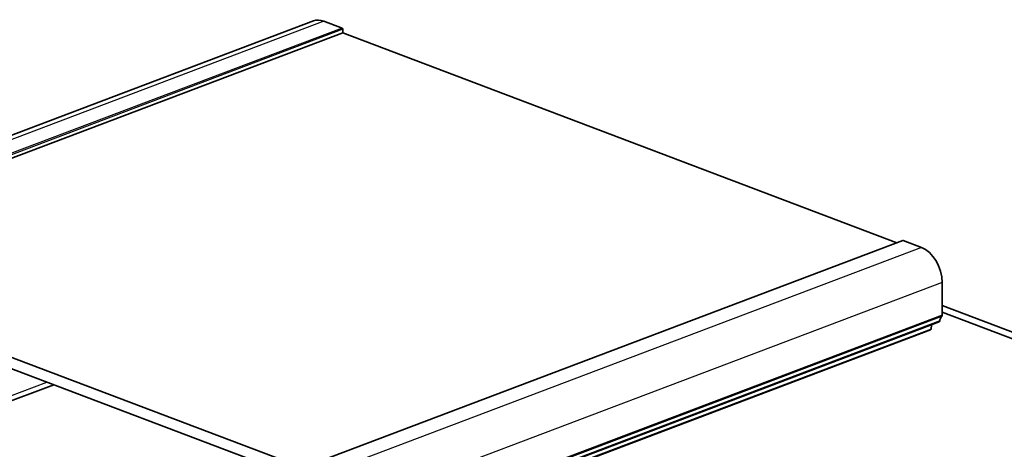
# Model space of a CAD drawing. Units: millimetres. Extents: x 0 to 6112, y 0 to 1124.
# Drawn here: x 672 to 873, y 412 to 500 of the extents above; entities that cross this region are included whole.
import ezdxf

# ---------------------------------------------------------------- set-up
doc = ezdxf.new("R2010")
doc.units = ezdxf.units.MM
doc.layers.add('Visible (ISO)', color=7, linetype='Continuous', lineweight=35)
doc.layers.add('Visible Narrow (ISO)', color=7, linetype='Continuous', lineweight=25)

msp = doc.modelspace()

# ---------------------------------------------------------------- linework, layer by layer
at = {"layer": 'Visible (ISO)'}
for p, q in [((731.769, 500.194), (610.147, 454.114)), ((733.895, 500.136), (737.643, 498.716)), ((737.784, 498.477), (737.784, 497.737)), ((737.784, 497.737), (616.162, 451.657)), ((737.784, 497.737), (851.218, 454.759)), ((852.406, 455.21), (730.784, 409.129)), ((852.477, 455.208), (856.224, 453.788)), ((730.572, 408.309), (616.162, 451.657)), ((620.616, 447.655), (726.258, 407.63)), ((860.467, 446.628), (860.467, 439.904)), ((860.467, 441.868), (881.295, 433.976)), ((860.467, 440.528), (879.693, 433.244)), ((859.88, 438.558), (738.258, 392.478)), ((858.301, 437.96), (858.196, 437.082)), ((858.093, 436.922), (736.47, 390.842)), ((612.628, 400.679), (678.615, 425.681))]:
    msp.add_line(p, q, dxfattribs=at)
for centre, major_axis, start_param, end_param in [((733.895, 494.583), (-2.126, 5.611), 5.7583616, 6.2831853), ((737.643, 498.531), (0.071, -0.187), 1.0459726, 2.6167689), ((852.477, 455.022), (-0.071, 0.187), 5.7583616, 6.2831853), ((856.224, 448.235), (2.126, -5.611), 1.0459726, 2.6167689), ((861.386, 437.95), (-0.709, 1.87), 0.2789786, 0.9151651), ((860.114, 440.038), (0.177, -0.468), 0.2789786, 1.0459726), ((859.774, 438.839), (0.106, -0.281), 0, 0.9151651), ((857.986, 437.202), (0.106, -0.281), 0, 0.8970826)]:
    msp.add_ellipse(centre, major_axis=major_axis, ratio=0.6543887, start_param=start_param, end_param=end_param, dxfattribs=at)
at = {"layer": 'Visible Narrow (ISO)'}
for p, q in [((733.895, 500.136), (612.273, 454.056)), ((737.643, 498.716), (616.02, 452.636)), ((737.784, 498.477), (616.162, 452.397)), ((852.477, 455.208), (730.854, 409.127)), ((856.224, 453.788), (734.602, 407.707)), ((860.467, 446.628), (738.845, 400.547)), ((860.368, 439.62), (738.746, 393.54)), ((860.467, 439.904), (738.845, 393.824)), ((859.984, 438.723), (738.362, 392.642)), ((858.196, 437.082), (736.574, 391.001)), ((613.333, 402.014), (677.207, 426.214))]:
    msp.add_line(p, q, dxfattribs=at)

doc.saveas('drawing.dxf')
